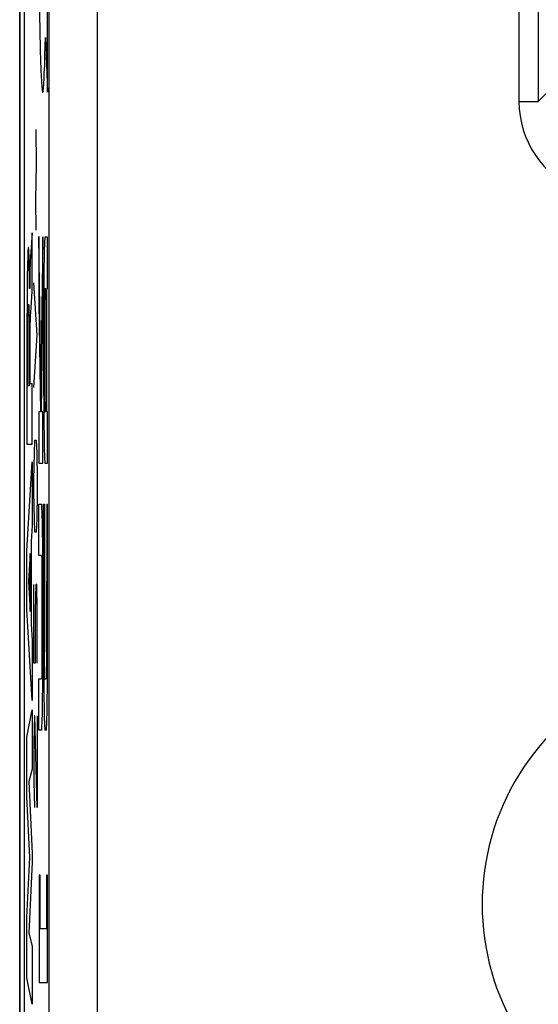
# Model space of a CAD drawing. Units: millimetres. Extents: x -22.4 to 22.3, y -26.2 to 26.6.
# Drawn here: x -22.4 to -17, y -12.1 to -1.9 of the extents above; entities that cross this region are included whole.
import ezdxf

# ---------------------------------------------------------------- set-up
doc = ezdxf.new("R2010")
doc.units = ezdxf.units.MM
doc.header["$LTSCALE"] = 16.335
doc.layers.get('0').update_dxf_attribs({"linetype": 'CONTINUOUS'})
for name, color, linetype in [('ASSI', 7, 'CONTINUOUS'), ('IMPORT_IGES', 7, 'CONTINUOUS'), ('RACCORDO', 7, 'CONTINUOUS'), ('SCRITTE', 7, 'CONTINUOUS')]:
    doc.layers.add(name, color=color, linetype=linetype)

msp = doc.modelspace()

# ---------------------------------------------------------------- linework, layer by layer
at = {"color": 7, "linetype": 'CONTINUOUS'}
msp.add_line((-22.353, -16.676), (-22.353, 17.08), dxfattribs=at)
at = {"layer": 'ASSI', "color": 7, "linetype": 'CONTINUOUS'}
msp.add_line((-22.353, -16.676), (-22.353, 17.08), dxfattribs=at)
at = {"layer": 'ASSI', "color": 250, "linetype": 'CONTINUOUS'}
for p, q in [((-22.1, -16.585), (-22.1, 16.988)), ((-21.6, -16.585), (-21.6, 16.988)), ((-17.242, 10.591), (-17.242, -2.795)), ((-17.042, 10.591), (-17.042, -2.795)), ((-17.042, -2.795), (-16.899, -2.652)), ((-17.242, -2.795), (-17.042, -2.795))]:
    msp.add_line(p, q, dxfattribs=at)
msp.add_lwpolyline([(-17.242, -2.795), (-17.239, -2.871), (-17.23, -2.945), (-17.217, -3.017), (-17.198, -3.088), (-17.174, -3.157), (-17.145, -3.224), (-17.111, -3.289), (-17.072, -3.352), (-17.029, -3.411), (-16.982, -3.467), (-16.931, -3.52), (-16.876, -3.568), (-16.817, -3.613), (-16.755, -3.653), (-16.69, -3.689), (-16.62, -3.72), (-16.547, -3.747), (-16.473, -3.768), (-16.398, -3.782), (-16.321, -3.791), (-16.242, -3.795)], dxfattribs=at)
at = {"layer": 'ASSI', "color": 7, "linetype": 'CONTINUOUS'}
msp.add_arc((-15.073, -11.098), 2.55, 84.2608, 275.7392, dxfattribs=at)
at = {"layer": 'IMPORT_IGES', "color": 7, "linetype": 'CONTINUOUS'}
msp.add_line((-22.403, -25.698), (-22.403, 26.102), dxfattribs=at)
at = {"layer": 'RACCORDO', "color": 7, "linetype": 'CONTINUOUS'}
msp.add_line((-22.403, 17.217), (-22.403, -16.813), dxfattribs=at)
at = {"layer": 'RACCORDO', "color": 250, "linetype": 'CONTINUOUS'}
for p, q in [((-22.1, -16.585), (-22.1, 16.988)), ((-21.6, -16.585), (-21.6, 16.988)), ((-17.242, 10.591), (-17.242, -2.795)), ((-17.042, 10.591), (-17.042, -2.795)), ((-17.042, -2.795), (-16.899, -2.652)), ((-17.242, -2.795), (-17.042, -2.795))]:
    msp.add_line(p, q, dxfattribs=at)
msp.add_lwpolyline([(-17.242, -2.795), (-17.239, -2.871), (-17.23, -2.945), (-17.217, -3.017), (-17.198, -3.088), (-17.174, -3.157), (-17.145, -3.224), (-17.111, -3.289), (-17.072, -3.352), (-17.029, -3.411), (-16.982, -3.467), (-16.931, -3.52), (-16.876, -3.568), (-16.817, -3.613), (-16.755, -3.653), (-16.69, -3.689), (-16.62, -3.72), (-16.547, -3.747), (-16.473, -3.768), (-16.398, -3.782), (-16.321, -3.791), (-16.242, -3.795)], dxfattribs=at)
at = {"layer": 'SCRITTE', "color": 250, "linetype": 'CONTINUOUS'}
for p, q in [((-22.115, -2.698), (-22.115, -1.698)), ((-22.203, -1.741), (-22.196, -2.058)), ((-22.196, -2.058), (-22.191, -2.263)), ((-22.142, -2.313), (-22.137, -2.134)), ((-22.137, -2.134), (-22.115, -2.698)), ((-22.191, -2.263), (-22.187, -2.373)), ((-22.145, -2.417), (-22.142, -2.313)), ((-22.187, -2.373), (-22.184, -2.464)), ((-22.184, -2.464), (-22.181, -2.541)), ((-22.23, -3.448), (-22.232, -3.086)), ((-22.235, -3.81), (-22.23, -3.448)), ((-22.232, -4.127), (-22.235, -3.81)), ((-22.276, -4.154), (-22.292, -4.402)), ((-22.276, -4.756), (-22.276, -4.154)), ((-22.184, -5.675), (-22.204, -4.193)), ((-22.204, -4.193), (-22.204, -4.88)), ((-22.163, -4.196), (-22.184, -5.675)), ((-22.163, -4.88), (-22.163, -4.196)), ((-22.147, -4.267), (-22.148, -4.289)), ((-22.115, -4.198), (-22.142, -4.198)), ((-22.115, -4.729), (-22.115, -4.198)), ((-22.307, -4.39), (-22.308, -4.366)), ((-22.15, -4.357), (-22.152, -4.423)), ((-22.149, -4.314), (-22.15, -4.357)), ((-22.148, -4.289), (-22.149, -4.314)), ((-22.322, -4.456), (-22.323, -4.51)), ((-22.321, -4.424), (-22.322, -4.456)), ((-22.321, -4.396), (-22.321, -4.424)), ((-22.306, -4.417), (-22.307, -4.39)), ((-22.305, -4.448), (-22.306, -4.417)), ((-22.304, -4.501), (-22.305, -4.448)), ((-22.295, -4.466), (-22.296, -4.493)), ((-22.294, -4.448), (-22.295, -4.466)), ((-22.293, -4.416), (-22.294, -4.431)), ((-22.294, -4.431), (-22.294, -4.448)), ((-22.292, -4.402), (-22.293, -4.416)), ((-22.152, -4.423), (-22.153, -4.519)), ((-22.323, -4.51), (-22.325, -4.594)), ((-22.302, -4.605), (-22.304, -4.501)), ((-22.298, -4.559), (-22.299, -4.606)), ((-22.297, -4.524), (-22.298, -4.559)), ((-22.296, -4.493), (-22.297, -4.524)), ((-22.153, -4.519), (-22.154, -4.65)), ((-22.325, -4.594), (-22.326, -4.709)), ((-22.301, -4.68), (-22.302, -4.605)), ((-22.301, -4.709), (-22.301, -4.68)), ((-22.299, -4.606), (-22.3, -4.664)), ((-22.3, -4.664), (-22.3, -4.729)), ((-22.222, -5.212), (-22.257, -4.67)), ((-22.154, -4.65), (-22.156, -4.843)), ((-22.326, -4.709), (-22.327, -4.794)), ((-22.301, -4.729), (-22.301, -4.709)), ((-22.3, -4.729), (-22.301, -4.729)), ((-22.286, -4.925), (-22.276, -4.756)), ((-22.145, -4.782), (-22.144, -4.768)), ((-22.145, -4.799), (-22.145, -4.782)), ((-22.144, -4.759), (-22.144, -4.751)), ((-22.144, -4.768), (-22.144, -4.759)), ((-22.142, -4.729), (-22.134, -4.729)), ((-22.134, -4.729), (-22.134, -6.004)), ((-22.124, -6.004), (-22.124, -4.729)), ((-22.124, -4.729), (-22.115, -4.729)), ((-22.327, -4.794), (-22.328, -5.174)), ((-22.204, -4.88), (-22.189, -6.004)), ((-22.179, -6.004), (-22.163, -4.88)), ((-22.156, -4.843), (-22.156, -5.741)), ((-22.146, -4.869), (-22.145, -4.825)), ((-22.146, -4.936), (-22.146, -4.869)), ((-22.145, -4.825), (-22.145, -4.799)), ((-22.317, -4.966), (-22.316, -4.946)), ((-22.317, -4.996), (-22.317, -4.966)), ((-22.316, -4.935), (-22.316, -4.925)), ((-22.316, -4.946), (-22.316, -4.935)), ((-22.309, -4.922), (-22.309, -4.931)), ((-22.309, -4.931), (-22.309, -4.943)), ((-22.309, -4.943), (-22.308, -4.955)), ((-22.308, -4.955), (-22.308, -4.977)), ((-22.308, -4.977), (-22.307, -5.011)), ((-22.291, -5.015), (-22.289, -4.974)), ((-22.289, -4.974), (-22.286, -4.925)), ((-22.147, -5.016), (-22.146, -4.936)), ((-22.319, -5.111), (-22.318, -5.04)), ((-22.318, -5.04), (-22.317, -4.996)), ((-22.307, -5.011), (-22.306, -5.06)), ((-22.306, -5.06), (-22.306, -5.138)), ((-22.294, -5.097), (-22.293, -5.072)), ((-22.293, -5.054), (-22.292, -5.044)), ((-22.293, -5.072), (-22.293, -5.054)), ((-22.292, -5.035), (-22.291, -5.015)), ((-22.292, -5.044), (-22.292, -5.035)), ((-22.147, -5.754), (-22.147, -5.016)), ((-22.328, -5.174), (-22.328, -6.339)), ((-22.319, -5.2), (-22.319, -5.111)), ((-22.306, -5.138), (-22.305, -5.282)), ((-22.296, -5.23), (-22.295, -5.172)), ((-22.295, -5.132), (-22.294, -5.097)), ((-22.295, -5.172), (-22.295, -5.132)), ((-22.32, -5.447), (-22.319, -5.2)), ((-22.305, -5.282), (-22.305, -5.736)), ((-22.296, -5.303), (-22.296, -5.23)), ((-22.257, -5.755), (-22.222, -5.212)), ((-22.296, -5.715), (-22.296, -5.303)), ((-22.319, -5.736), (-22.32, -5.447)), ((-22.305, -5.736), (-22.319, -5.736)), ((-22.276, -5.715), (-22.296, -5.715)), ((-22.276, -6.339), (-22.276, -5.715)), ((-22.156, -5.741), (-22.155, -5.941)), ((-22.146, -5.824), (-22.147, -5.754)), ((-22.146, -5.88), (-22.146, -5.824)), ((-22.145, -5.916), (-22.146, -5.88)), ((-22.204, -6.004), (-22.204, -6.536)), ((-22.189, -6.004), (-22.204, -6.004)), ((-22.163, -6.004), (-22.179, -6.004)), ((-22.163, -6.536), (-22.163, -6.004)), ((-22.155, -5.941), (-22.154, -6.129)), ((-22.145, -5.94), (-22.145, -5.916)), ((-22.145, -5.952), (-22.145, -5.94)), ((-22.144, -5.966), (-22.145, -5.952)), ((-22.144, -5.975), (-22.144, -5.966)), ((-22.144, -5.983), (-22.144, -5.975)), ((-22.143, -5.989), (-22.144, -5.983)), ((-22.134, -6.004), (-22.142, -6.004)), ((-22.115, -6.004), (-22.124, -6.004)), ((-22.115, -6.536), (-22.115, -6.004)), ((-22.154, -6.129), (-22.152, -6.255)), ((-22.252, -6.434), (-22.247, -6.298)), ((-22.247, -6.298), (-22.232, -6.298)), ((-22.232, -6.298), (-22.227, -6.434)), ((-22.152, -6.255), (-22.151, -6.329)), ((-22.328, -6.339), (-22.276, -6.339)), ((-22.151, -6.329), (-22.151, -6.362)), ((-22.151, -6.362), (-22.149, -6.406)), ((-22.149, -6.406), (-22.148, -6.445)), ((-22.257, -6.705), (-22.252, -6.434)), ((-22.227, -6.434), (-22.222, -6.705)), ((-22.148, -6.445), (-22.147, -6.467)), ((-22.147, -6.467), (-22.147, -6.486)), ((-22.328, -7.443), (-22.276, -6.523)), ((-22.276, -6.523), (-22.276, -7.183)), ((-22.204, -6.536), (-22.163, -6.536)), ((-22.142, -6.536), (-22.115, -6.536)), ((-22.257, -6.841), (-22.257, -6.705)), ((-22.222, -6.705), (-22.222, -6.841)), ((-22.252, -7.112), (-22.257, -6.841)), ((-22.222, -6.841), (-22.227, -7.112)), ((-22.204, -7.492), (-22.204, -6.961)), ((-22.204, -6.961), (-22.177, -6.961)), ((-22.172, -7.03), (-22.173, -7.01)), ((-22.156, -8.49), (-22.156, -6.961)), ((-22.156, -6.961), (-22.147, -6.961)), ((-22.147, -6.961), (-22.147, -8.492)), ((-22.124, -6.961), (-22.125, -8.545)), ((-22.124, -6.961), (-22.115, -6.961)), ((-22.116, -8.665), (-22.115, -6.961)), ((-22.247, -7.248), (-22.252, -7.112)), ((-22.227, -7.112), (-22.232, -7.248)), ((-22.171, -7.052), (-22.172, -7.03)), ((-22.17, -7.09), (-22.171, -7.052)), ((-22.169, -7.135), (-22.17, -7.09)), ((-22.276, -7.183), (-22.286, -7.345)), ((-22.167, -7.203), (-22.169, -7.135)), ((-22.167, -7.241), (-22.167, -7.203)), ((-22.232, -7.248), (-22.247, -7.248)), ((-22.165, -7.367), (-22.167, -7.241)), ((-22.286, -7.345), (-22.286, -8.198)), ((-22.164, -7.556), (-22.165, -7.367)), ((-22.328, -8.049), (-22.328, -7.443)), ((-22.294, -7.47), (-22.314, -7.758)), ((-22.294, -8.07), (-22.294, -7.47)), ((-22.178, -7.492), (-22.204, -7.492)), ((-22.176, -7.507), (-22.176, -7.514)), ((-22.176, -7.514), (-22.175, -7.521)), ((-22.175, -7.521), (-22.175, -7.53)), ((-22.175, -7.53), (-22.175, -7.545)), ((-22.175, -7.545), (-22.174, -7.568)), ((-22.174, -7.568), (-22.174, -7.601)), ((-22.174, -7.601), (-22.173, -7.648)), ((-22.163, -7.755), (-22.164, -7.556)), ((-22.173, -7.648), (-22.173, -7.716)), ((-22.173, -7.716), (-22.173, -8.481)), ((-22.314, -7.758), (-22.294, -8.07)), ((-22.257, -8.605), (-22.257, -7.791)), ((-22.237, -7.791), (-22.242, -8.062)), ((-22.227, -7.791), (-22.237, -7.791)), ((-22.222, -8.062), (-22.227, -7.791)), ((-22.164, -8.654), (-22.163, -7.755)), ((-22.276, -8.99), (-22.328, -8.049)), ((-22.242, -8.062), (-22.242, -8.605)), ((-22.222, -8.605), (-22.222, -8.062)), ((-22.286, -8.198), (-22.276, -8.37)), ((-22.276, -8.37), (-22.276, -8.99)), ((-22.173, -8.481), (-22.173, -8.56)), ((-22.156, -8.49), (-22.156, -8.665)), ((-22.146, -8.562), (-22.147, -8.492)), ((-22.125, -8.545), (-22.125, -8.605)), ((-22.242, -8.605), (-22.257, -8.605)), ((-22.173, -8.627), (-22.174, -8.671)), ((-22.173, -8.56), (-22.173, -8.627)), ((-22.165, -8.846), (-22.164, -8.654)), ((-22.146, -8.621), (-22.146, -8.562)), ((-22.145, -8.666), (-22.146, -8.621)), ((-22.125, -8.651), (-22.126, -8.686)), ((-22.125, -8.605), (-22.125, -8.651)), ((-22.175, -8.737), (-22.176, -8.745)), ((-22.174, -8.697), (-22.175, -8.714)), ((-22.175, -8.714), (-22.175, -8.729)), ((-22.175, -8.729), (-22.175, -8.737)), ((-22.174, -8.671), (-22.174, -8.697)), ((-22.156, -8.665), (-22.154, -8.857)), ((-22.145, -8.714), (-22.145, -8.698)), ((-22.144, -8.729), (-22.145, -8.714)), ((-22.144, -8.737), (-22.144, -8.729)), ((-22.144, -8.744), (-22.144, -8.737)), ((-22.143, -8.751), (-22.144, -8.744)), ((-22.126, -8.709), (-22.127, -8.724)), ((-22.127, -8.724), (-22.127, -8.733)), ((-22.127, -8.733), (-22.127, -8.741)), ((-22.126, -8.686), (-22.126, -8.709)), ((-22.117, -8.857), (-22.116, -8.665)), ((-22.204, -9.298), (-22.204, -8.767)), ((-22.204, -8.767), (-22.178, -8.767)), ((-22.166, -8.978), (-22.165, -8.846)), ((-22.154, -8.857), (-22.153, -8.987)), ((-22.142, -8.767), (-22.13, -8.767)), ((-22.118, -8.987), (-22.117, -8.857)), ((-22.168, -9.074), (-22.166, -8.978)), ((-22.153, -8.987), (-22.152, -9.027)), ((-22.152, -9.027), (-22.151, -9.099)), ((-22.12, -9.082), (-22.118, -8.987)), ((-22.328, -9.369), (-22.276, -9.088)), ((-22.276, -9.088), (-22.276, -9.701)), ((-22.252, -9.148), (-22.257, -9.42)), ((-22.247, -9.148), (-22.252, -9.148)), ((-22.222, -10.098), (-22.247, -9.148)), ((-22.222, -9.148), (-22.222, -10.098)), ((-22.17, -9.182), (-22.169, -9.14)), ((-22.169, -9.14), (-22.168, -9.074)), ((-22.151, -9.099), (-22.15, -9.146)), ((-22.15, -9.146), (-22.149, -9.187)), ((-22.122, -9.174), (-22.121, -9.131)), ((-22.121, -9.131), (-22.12, -9.082)), ((-22.172, -9.229), (-22.171, -9.207)), ((-22.171, -9.207), (-22.17, -9.182)), ((-22.149, -9.187), (-22.148, -9.211)), ((-22.148, -9.211), (-22.147, -9.232)), ((-22.147, -9.232), (-22.146, -9.251)), ((-22.124, -9.222), (-22.123, -9.2)), ((-22.123, -9.2), (-22.122, -9.174)), ((-22.177, -9.298), (-22.204, -9.298)), ((-22.13, -9.298), (-22.142, -9.298)), ((-22.328, -9.988), (-22.328, -9.369)), ((-22.257, -9.42), (-22.257, -9.827)), ((-22.276, -9.701), (-22.31, -9.829)), ((-22.31, -9.829), (-22.276, -10.574)), ((-22.257, -9.827), (-22.249, -10.098)), ((-22.299, -10.614), (-22.328, -9.988)), ((-22.276, -10.574), (-22.276, -10.662)), ((-22.328, -11.234), (-22.299, -10.614)), ((-22.276, -10.662), (-22.31, -11.396)), ((-22.202, -10.797), (-22.202, -11.908)), ((-22.193, -10.797), (-22.202, -10.797)), ((-22.193, -11.353), (-22.193, -10.797)), ((-22.125, -10.797), (-22.125, -11.353)), ((-22.115, -10.797), (-22.125, -10.797)), ((-22.115, -11.908), (-22.115, -10.797)), ((-22.328, -11.859), (-22.328, -11.234)), ((-22.31, -11.396), (-22.276, -11.531)), ((-22.125, -11.353), (-22.193, -11.353)), ((-22.276, -11.531), (-22.276, -12.13)), ((-22.276, -12.13), (-22.328, -11.859)), ((-22.202, -11.908), (-22.115, -11.908))]:
    msp.add_line(p, q, dxfattribs=at)
for points in [[(-22.181, -2.541), (-22.179, -2.574), (-22.177, -2.604), (-22.175, -2.63), (-22.174, -2.652), (-22.172, -2.67), (-22.17, -2.684), (-22.169, -2.694), (-22.167, -2.7), (-22.165, -2.701), (-22.163, -2.698), (-22.162, -2.691), (-22.16, -2.681), (-22.158, -2.666), (-22.157, -2.648), (-22.155, -2.626), (-22.153, -2.601), (-22.152, -2.573), (-22.15, -2.541), (-22.149, -2.506), (-22.145, -2.417)], [(-22.142, -4.198), (-22.142, -4.199), (-22.143, -4.2), (-22.143, -4.202), (-22.144, -4.205), (-22.144, -4.209), (-22.144, -4.213), (-22.145, -4.219), (-22.145, -4.225), (-22.146, -4.232), (-22.146, -4.239), (-22.147, -4.248), (-22.147, -4.267)], [(-22.308, -4.366), (-22.308, -4.356), (-22.309, -4.347), (-22.309, -4.338), (-22.31, -4.331), (-22.31, -4.324), (-22.311, -4.318), (-22.311, -4.313), (-22.312, -4.309), (-22.312, -4.307), (-22.313, -4.305), (-22.314, -4.305), (-22.314, -4.305), (-22.315, -4.307), (-22.315, -4.309), (-22.316, -4.312), (-22.316, -4.316), (-22.317, -4.321), (-22.317, -4.327), (-22.318, -4.334), (-22.318, -4.342), (-22.319, -4.351), (-22.319, -4.36), (-22.32, -4.371), (-22.321, -4.396)], [(-22.144, -4.751), (-22.143, -4.745), (-22.143, -4.742), (-22.143, -4.739), (-22.143, -4.737), (-22.143, -4.735), (-22.142, -4.733), (-22.142, -4.732), (-22.142, -4.731), (-22.142, -4.73), (-22.142, -4.73), (-22.142, -4.729)], [(-22.316, -4.925), (-22.315, -4.916), (-22.315, -4.912), (-22.315, -4.908), (-22.315, -4.905), (-22.314, -4.902), (-22.314, -4.9), (-22.314, -4.897), (-22.314, -4.896), (-22.314, -4.894), (-22.313, -4.893), (-22.313, -4.892), (-22.313, -4.892)], [(-22.313, -4.892), (-22.313, -4.892), (-22.312, -4.892), (-22.312, -4.892), (-22.312, -4.893), (-22.312, -4.894), (-22.311, -4.896), (-22.311, -4.898), (-22.311, -4.9), (-22.311, -4.902), (-22.31, -4.905), (-22.31, -4.909), (-22.31, -4.913), (-22.31, -4.917), (-22.309, -4.922)], [(-22.142, -6.004), (-22.142, -6.004), (-22.142, -6.004), (-22.142, -6.003), (-22.142, -6.002), (-22.142, -6), (-22.143, -5.999), (-22.143, -5.997), (-22.143, -5.995), (-22.143, -5.992), (-22.143, -5.989)], [(-22.147, -6.486), (-22.146, -6.494), (-22.146, -6.502), (-22.145, -6.509), (-22.145, -6.515), (-22.144, -6.521), (-22.144, -6.525), (-22.144, -6.529), (-22.143, -6.532), (-22.143, -6.534), (-22.142, -6.535), (-22.142, -6.536)], [(-22.173, -7.01), (-22.173, -7.002), (-22.174, -6.994), (-22.174, -6.987), (-22.174, -6.981), (-22.175, -6.976), (-22.175, -6.971), (-22.176, -6.967), (-22.176, -6.964), (-22.177, -6.962), (-22.177, -6.961), (-22.177, -6.961)], [(-22.178, -7.492), (-22.177, -7.492), (-22.177, -7.493), (-22.177, -7.493), (-22.177, -7.494), (-22.177, -7.496), (-22.177, -7.498), (-22.177, -7.5), (-22.176, -7.502), (-22.176, -7.504), (-22.176, -7.507)], [(-22.176, -8.745), (-22.176, -8.752), (-22.176, -8.754), (-22.176, -8.757), (-22.177, -8.759), (-22.177, -8.761), (-22.177, -8.763), (-22.177, -8.764), (-22.177, -8.765), (-22.177, -8.766), (-22.177, -8.767), (-22.178, -8.767)], [(-22.145, -8.698), (-22.145, -8.673), (-22.145, -8.666)], [(-22.142, -8.767), (-22.142, -8.767), (-22.142, -8.766), (-22.142, -8.766), (-22.142, -8.765), (-22.142, -8.764), (-22.142, -8.762), (-22.143, -8.76), (-22.143, -8.758), (-22.143, -8.756), (-22.143, -8.753), (-22.143, -8.751)], [(-22.127, -8.741), (-22.128, -8.748), (-22.128, -8.751), (-22.128, -8.753), (-22.128, -8.756), (-22.128, -8.758), (-22.128, -8.76), (-22.129, -8.762), (-22.129, -8.764), (-22.129, -8.765), (-22.129, -8.766), (-22.129, -8.766), (-22.129, -8.767), (-22.13, -8.767)], [(-22.177, -9.298), (-22.177, -9.298), (-22.177, -9.296), (-22.176, -9.294), (-22.176, -9.291), (-22.175, -9.288), (-22.175, -9.283), (-22.174, -9.278), (-22.174, -9.272), (-22.174, -9.265), (-22.173, -9.257), (-22.173, -9.248), (-22.172, -9.229)], [(-22.146, -9.251), (-22.146, -9.259), (-22.145, -9.266), (-22.145, -9.273), (-22.145, -9.279), (-22.144, -9.284), (-22.144, -9.288), (-22.143, -9.292), (-22.143, -9.295), (-22.142, -9.297), (-22.142, -9.298), (-22.142, -9.298)], [(-22.13, -9.298), (-22.129, -9.298), (-22.129, -9.297), (-22.128, -9.295), (-22.128, -9.292), (-22.127, -9.288), (-22.127, -9.284), (-22.127, -9.279), (-22.126, -9.273), (-22.126, -9.266), (-22.125, -9.259), (-22.125, -9.251), (-22.124, -9.242), (-22.124, -9.222)]]:
    msp.add_lwpolyline(points, dxfattribs=at)

doc.saveas('drawing.dxf')
